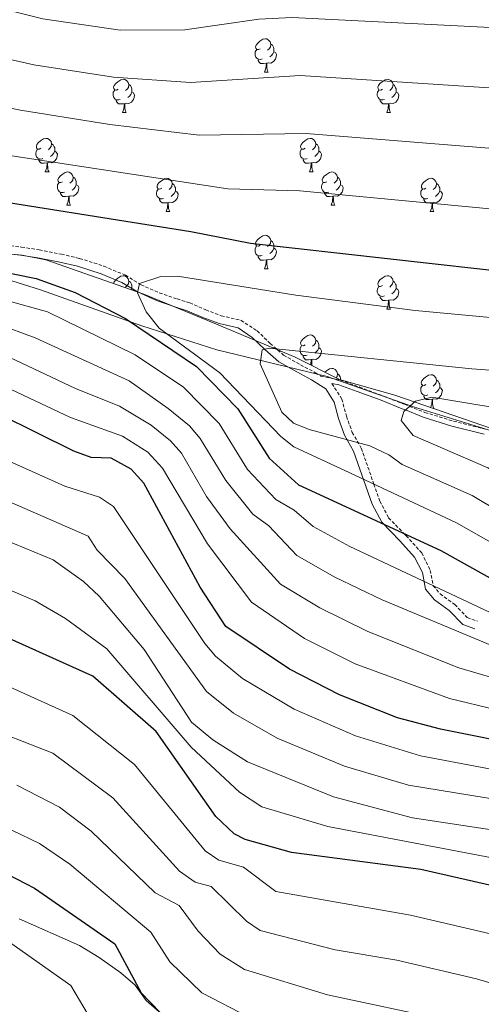
# Model space of a CAD drawing. Units: metres. Extents: x 613308 to 617812, y 4733597 to 4736641.
# Drawn here: x 616833 to 616971, y 4734161 to 4734456 of the extents above; entities that cross this region are included whole.
import ezdxf

# ---------------------------------------------------------------- set-up
doc = ezdxf.new("R2010")
doc.units = ezdxf.units.M
doc.header["$MEASUREMENT"] = 0
doc.linetypes.add('TRAZOSX2', pattern=[1.5, 1, -0.5])
for name, color, linetype, lineweight in [('Level 1', 19, 'Continuous', 0), ('Level 21', 19, 'Continuous', 0), ('Level 35', 92, 'TRAZOSX2', 0), ('Level 36', 19, 'Continuous', 40), ('Level 4', 36, 'Continuous', 30), ('Level 5', 36, 'Continuous', 0)]:
    doc.layers.add(name, color=color, linetype=linetype, lineweight=lineweight)

msp = doc.modelspace()

# ---------------------------------------------------------------- linework, layer by layer
at = {"layer": 'Level 1', "color": 19, "linetype": 'Continuous', "lineweight": 0, "ltscale": 0.5}
msp.add_polyline3d([(617094, 4734307.1, 723.01), (617086.77, 4734306.24, 723.85), (617070.08, 4734309.73, 723.38), (617054.01, 4734314.49, 722.84), (617035.03, 4734317.56, 721.6), (617005.34, 4734324.45, 715.1), (616975.64, 4734332.35, 711.53), (616950.89, 4734339.93, 715.06), (616924.98, 4734349.02, 710.3), (616891.85, 4734357, 705.67), (616869.39, 4734364.23, 700.92), (616838.89, 4734375.05, 698.32), (616808.91, 4734384.47, 701.13)], dxfattribs=at)
at = {"layer": 'Level 21', "color": 19, "linetype": 'Continuous', "lineweight": 0}
for points in [[(616826.66, 4734386.12, 701.66), (616832.94, 4734385.46, 701.66), (616838.17, 4734384.63, 701.85), (616844.72, 4734383.35, 702.05), (616850.06, 4734382.1, 702.43), (616857.16, 4734379.84, 702.62), (616863.36, 4734377.22, 703.01), (616868.02, 4734374.38, 703.4), (616873.75, 4734371.84, 703.59), (616879.28, 4734369.94, 704.17), (616882.99, 4734368.77, 705.32), (616887.69, 4734366.72, 705.71), (616892.57, 4734364.89, 706.87), (616898.24, 4734363.58, 706.87), (616902.52, 4734360.73, 708.41), (616906.3, 4734357.1, 709.18), (616910.52, 4734353.42, 709.95), (616915.86, 4734350.37, 710.34), (616920.29, 4734348.05, 710.72), (616924.55, 4734345.29, 710.72), (616927.12, 4734341.26, 710.53), (616928.42, 4734336.4, 710.53), (616930.24, 4734331.36, 708.8), (616932.94, 4734326.59, 706.67), (616938.5, 4734310.74, 701.27), (616941.37, 4734305.27, 698.77), (616946.86, 4734299.65, 696.65), (616951.26, 4734294.78, 694.91), (616953.58, 4734290.13, 692.98), (616954.54, 4734285.18, 692.21), (616957.22, 4734281.99, 691.82), (616961.65, 4734278.79, 690.86), (616965.68, 4734274.55, 690.09), (616969.33, 4734273.29, 690.09)], [(616972.17, 4734331.7, 713.23), (616962.47, 4734334.15, 713.04), (616953.79, 4734336.84, 714.65), (616948.49, 4734338.96, 715.01), (616947.52, 4734339.35, 714.92), (616941.17, 4734341.86, 713.4), (616934.05, 4734344.49, 711.11), (616928.5, 4734346.48, 710.92), (616926.43, 4734346.87, 711.27)]]:
    msp.add_polyline3d(points, dxfattribs=at)
at = {"layer": 'Level 21', "color": 19, "linetype": 'TRAZOSX2', "lineweight": 0}
for points in [[(616826.91, 4734388.54, 702.23), (616833.25, 4734387.87, 702.23), (616838.57, 4734387.03, 702.43), (616845.2, 4734385.73, 702.63), (616850.68, 4734384.45, 703.02), (616857.98, 4734382.13, 703.21), (616864.43, 4734379.4, 703.6), (616869.12, 4734376.55, 703.99), (616874.6, 4734374.12, 704.18), (616879.93, 4734372.28, 704.76), (616883.74, 4734371.09, 705.91), (616888.52, 4734369, 706.3), (616893.21, 4734367.24, 707.46), (616899.13, 4734365.86, 707.47), (616903.95, 4734362.72, 708.99), (616907.88, 4734358.95, 709.75), (616911.88, 4734355.44, 710.53), (616916.99, 4734352.52, 710.93), (616921.5, 4734350.16, 711.31), (616923.13, 4734349.11, 711.3), (616928.95, 4734347.95, 708.95), (616934.68, 4734345.82, 709.09), (616941.86, 4734343.14, 709.84), (616948.17, 4734340.66, 714.45), (616949.72, 4734340.05, 715.01), (616954.35, 4734338.22, 715.28), (616962.94, 4734335.61, 713.61), (616972.6, 4734333.19, 711.27)], [(616926.43, 4734346.87, 711.27), (616929.4, 4734342.25, 710.97), (616930.79, 4734337.08, 710.91), (616932.54, 4734332.25, 709.22), (616935.25, 4734327.47, 707.09), (616939.01, 4734316.73, 705.01), (616940.82, 4734311.58, 703.95), (616943.46, 4734306.59, 702.54), (616948.13, 4734301.83, 700.01), (616948.73, 4734301.21, 699.59), (616953.39, 4734296.04, 696.2), (616955.96, 4734290.82, 693.36), (616956.85, 4734286.22, 692.67), (616958.94, 4734283.73, 692.38), (616963.32, 4734280.57, 691.42), (616967.06, 4734276.64, 690.69), (616970.12, 4734275.58, 690.68)]]:
    msp.add_polyline3d(points, dxfattribs=at)
at = {"layer": 'Level 35', "color": 92, "linetype": 'Continuous', "lineweight": 0, "ltscale": 0.5}
msp.add_polyline3d([(617008.81, 4734300.01, 712.99), (617009.85, 4734306.77, 715.03), (617009.59, 4734312.02, 717.73), (617007.98, 4734316.66, 718.49), (617004.1, 4734320.52, 718.31), (616977.55, 4734332.27, 716.57), (616945.34, 4734343.42, 714.2), (616928.68, 4734348.13, 712.64), (616915.42, 4734354.83, 709.43), (616891.77, 4734364.75, 706.54), (616869.95, 4734373.71, 705), (616840.49, 4734384.02, 703.84), (616833.42, 4734385.47, 703.65), (616806.16, 4734388.03, 703.26)], dxfattribs=at)
at = {"layer": 'Level 36', "color": 92, "linetype": 'Continuous', "lineweight": 0}
for points in [[(616904.9, 4734447.41, 0.01), (616904.37, 4734447.14, 0.01), (616903.84, 4734447.2, 0.01), (616903.57, 4734447.57, 0.01), (616903.52, 4734447.99, 0.01), (616903.68, 4734448.51, 0.01), (616904.16, 4734449.11, 0.01), (616904.79, 4734449.64, 0.01), (616905.69, 4734450.22, 0.01), (616906.44, 4734450.38, 0.01), (616906.86, 4734450.33, 0.01), (616907.39, 4734450.01, 0.01), (616907.92, 4734449.43, 0.01), (616908.08, 4734448.79, 0.01), (616907.97, 4734447.94, 0.01), (616907.55, 4734447.41, 0.01), (616907.13, 4734446.98, 0.01)], [(616908.08, 4734448.79, 0.01), (616908.56, 4734448.47, 0.01), (616908.87, 4734447.83, 0.01), (616909.03, 4734447.51, 0.01), (616909.03, 4734446.93, 0.01), (616909.03, 4734446.51, 0.01), (616908.66, 4734445.82, 0.01), (616908.24, 4734445.34, 0.01), (616907.76, 4734444.92, 0.01)], [(616905.48, 4734444.33, 0.01), (616905.06, 4734444.17, 0.01), (616904.47, 4734444.23, 0.01), (616904, 4734444.44, 0.01), (616903.57, 4734444.86, 0.01), (616903.36, 4734445.45, 0.01), (616903.36, 4734445.87, 0.01), (616903.41, 4734446.45, 0.01), (616903.84, 4734447.14, 0.01)], [(616909.03, 4734446.51, 0.01), (616909.49, 4734446.26, 0.01), (616909.83, 4734445.64, 0.01), (616909.72, 4734444.92, 0.01), (616909.51, 4734444.28, 0.01), (616908.93, 4734443.54, 0.01), (616908.13, 4734443.06, 0.01), (616907.28, 4734443.16, 0.01), (616906.85, 4734443.03, 0.01)], [(616906.74, 4734443.03, 0.01), (616905.85, 4734442.95, 0.01), (616905.01, 4734442.95, 0.01), (616904.58, 4734443.38, 0.01), (616904.26, 4734443.85, 0.01), (616904.26, 4734444.17, 0.01)], [(616906.2, 4734440.35, 0.01), (616906.63, 4734441.51, 0.01), (616906.74, 4734443.03, 0.01), (616906.85, 4734443.03, 0.01), (616906.89, 4734442.45, 0.01), (616906.92, 4734441.76, 0.01), (616906.99, 4734441.15, 0.01), (616907.11, 4734440.75, 0.01), (616907.32, 4734440.35, 0.01)], [(616906.2, 4734440.35, 0.01), (616907.32, 4734440.35, 0.01)], [(616862.26, 4734435.27, 0.01), (616861.73, 4734435, 0.01), (616861.2, 4734435.06, 0.01), (616860.93, 4734435.43, 0.01), (616860.88, 4734435.85, 0.01), (616861.04, 4734436.37, 0.01), (616861.52, 4734436.97, 0.01), (616862.15, 4734437.5, 0.01), (616863.05, 4734438.08, 0.01), (616863.8, 4734438.24, 0.01), (616864.23, 4734438.19, 0.01), (616864.75, 4734437.87, 0.01), (616865.29, 4734437.29, 0.01), (616865.45, 4734436.65, 0.01), (616865.33, 4734435.8, 0.01), (616864.91, 4734435.27, 0.01), (616864.49, 4734434.84, 0.01)], [(616865.45, 4734436.65, 0.01), (616865.92, 4734436.33, 0.01), (616866.23, 4734435.69, 0.01), (616866.39, 4734435.37, 0.01), (616866.39, 4734434.79, 0.01), (616866.39, 4734434.37, 0.01), (616866.03, 4734433.68, 0.01), (616865.61, 4734433.2, 0.01), (616865.13, 4734432.78, 0.01)], [(616941.59, 4734435.27, 0.01), (616941.06, 4734435, 0.01), (616940.53, 4734435.06, 0.01), (616940.26, 4734435.43, 0.01), (616940.21, 4734435.85, 0.01), (616940.37, 4734436.37, 0.01), (616940.85, 4734436.97, 0.01), (616941.48, 4734437.5, 0.01), (616942.38, 4734438.08, 0.01), (616943.13, 4734438.24, 0.01), (616943.55, 4734438.19, 0.01), (616944.08, 4734437.87, 0.01), (616944.61, 4734437.29, 0.01), (616944.77, 4734436.65, 0.01), (616944.66, 4734435.8, 0.01), (616944.24, 4734435.27, 0.01), (616943.82, 4734434.84, 0.01)], [(616944.77, 4734436.65, 0.01), (616945.25, 4734436.33, 0.01), (616945.56, 4734435.69, 0.01), (616945.72, 4734435.37, 0.01), (616945.72, 4734434.79, 0.01), (616945.72, 4734434.37, 0.01), (616945.35, 4734433.68, 0.01), (616944.93, 4734433.2, 0.01), (616944.45, 4734432.78, 0.01)], [(616862.85, 4734432.19, 0.01), (616862.42, 4734432.03, 0.01), (616861.83, 4734432.09, 0.01), (616861.36, 4734432.3, 0.01), (616860.93, 4734432.72, 0.01), (616860.72, 4734433.31, 0.01), (616860.72, 4734433.73, 0.01), (616860.77, 4734434.31, 0.01), (616861.2, 4734435, 0.01)], [(616866.39, 4734434.37, 0.01), (616866.85, 4734434.12, 0.01), (616867.19, 4734433.5, 0.01), (616867.09, 4734432.78, 0.01), (616866.87, 4734432.14, 0.01), (616866.29, 4734431.4, 0.01), (616865.49, 4734430.92, 0.01), (616864.65, 4734431.02, 0.01), (616864.21, 4734430.89, 0.01)], [(616942.17, 4734432.19, 0.01), (616941.75, 4734432.03, 0.01), (616941.16, 4734432.09, 0.01), (616940.69, 4734432.3, 0.01), (616940.26, 4734432.72, 0.01), (616940.05, 4734433.31, 0.01), (616940.05, 4734433.73, 0.01), (616940.1, 4734434.31, 0.01), (616940.53, 4734435, 0.01)], [(616945.72, 4734434.37, 0.01), (616946.18, 4734434.12, 0.01), (616946.52, 4734433.5, 0.01), (616946.41, 4734432.78, 0.01), (616946.2, 4734432.14, 0.01), (616945.62, 4734431.4, 0.01), (616944.82, 4734430.92, 0.01), (616943.97, 4734431.02, 0.01), (616943.54, 4734430.89, 0.01)], [(616864.11, 4734430.89, 0.01), (616863.21, 4734430.81, 0.01), (616862.37, 4734430.81, 0.01), (616861.95, 4734431.24, 0.01), (616861.63, 4734431.71, 0.01), (616861.63, 4734432.03, 0.01)], [(616863.56, 4734428.21, 0.01), (616863.99, 4734429.37, 0.01), (616864.11, 4734430.89, 0.01), (616864.21, 4734430.89, 0.01), (616864.25, 4734430.31, 0.01), (616864.29, 4734429.62, 0.01), (616864.35, 4734429.01, 0.01), (616864.47, 4734428.61, 0.01), (616864.69, 4734428.21, 0.01)], [(616943.43, 4734430.89, 0.01), (616942.54, 4734430.81, 0.01), (616941.7, 4734430.81, 0.01), (616941.27, 4734431.24, 0.01), (616940.95, 4734431.71, 0.01), (616940.95, 4734432.03, 0.01)], [(616942.89, 4734428.21, 0.01), (616943.32, 4734429.37, 0.01), (616943.43, 4734430.89, 0.01), (616943.54, 4734430.89, 0.01), (616943.58, 4734430.31, 0.01), (616943.61, 4734429.62, 0.01), (616943.68, 4734429.01, 0.01), (616943.8, 4734428.61, 0.01), (616944.01, 4734428.21, 0.01)], [(616863.56, 4734428.21, 0.01), (616864.69, 4734428.21, 0.01)], [(616942.89, 4734428.21, 0.01), (616944.01, 4734428.21, 0.01)], [(616839.07, 4734417.5, 0.01), (616838.54, 4734417.23, 0.01), (616838.01, 4734417.29, 0.01), (616837.75, 4734417.66, 0.01), (616837.69, 4734418.08, 0.01), (616837.85, 4734418.6, 0.01), (616838.33, 4734419.2, 0.01), (616838.97, 4734419.73, 0.01), (616839.87, 4734420.31, 0.01), (616840.61, 4734420.47, 0.01), (616841.04, 4734420.42, 0.01), (616841.57, 4734420.1, 0.01), (616842.1, 4734419.52, 0.01), (616842.26, 4734418.88, 0.01), (616842.15, 4734418.03, 0.01), (616841.72, 4734417.5, 0.01), (616841.3, 4734417.07, 0.01)], [(616842.26, 4734418.88, 0.01), (616842.73, 4734418.56, 0.01), (616843.05, 4734417.92, 0.01), (616843.21, 4734417.6, 0.01), (616843.21, 4734417.02, 0.01), (616843.21, 4734416.6, 0.01), (616842.84, 4734415.91, 0.01), (616842.42, 4734415.43, 0.01), (616841.94, 4734415.01, 0.01)], [(616918.4, 4734417.5, 0.01), (616917.87, 4734417.23, 0.01), (616917.34, 4734417.29, 0.01), (616917.07, 4734417.66, 0.01), (616917.02, 4734418.08, 0.01), (616917.18, 4734418.6, 0.01), (616917.66, 4734419.2, 0.01), (616918.29, 4734419.73, 0.01), (616919.19, 4734420.31, 0.01), (616919.94, 4734420.47, 0.01), (616920.36, 4734420.42, 0.01), (616920.89, 4734420.1, 0.01), (616921.42, 4734419.52, 0.01), (616921.58, 4734418.88, 0.01), (616921.47, 4734418.03, 0.01), (616921.05, 4734417.5, 0.01), (616920.63, 4734417.07, 0.01)], [(616921.58, 4734418.88, 0.01), (616922.06, 4734418.56, 0.01), (616922.37, 4734417.92, 0.01), (616922.53, 4734417.6, 0.01), (616922.53, 4734417.02, 0.01), (616922.53, 4734416.6, 0.01), (616922.16, 4734415.91, 0.01), (616921.74, 4734415.43, 0.01), (616921.26, 4734415.01, 0.01)], [(616839.66, 4734414.42, 0.01), (616839.23, 4734414.26, 0.01), (616838.65, 4734414.32, 0.01), (616838.17, 4734414.53, 0.01), (616837.75, 4734414.95, 0.01), (616837.53, 4734415.54, 0.01), (616837.53, 4734415.96, 0.01), (616837.59, 4734416.54, 0.01), (616838.01, 4734417.23, 0.01)], [(616843.21, 4734416.6, 0.01), (616843.66, 4734416.35, 0.01), (616844.01, 4734415.73, 0.01), (616843.9, 4734415.01, 0.01), (616843.69, 4734414.37, 0.01), (616843.1, 4734413.63, 0.01), (616842.31, 4734413.15, 0.01), (616841.46, 4734413.25, 0.01), (616841.03, 4734413.12, 0.01)], [(616918.98, 4734414.42, 0.01), (616918.56, 4734414.26, 0.01), (616917.97, 4734414.32, 0.01), (616917.5, 4734414.53, 0.01), (616917.07, 4734414.95, 0.01), (616916.86, 4734415.54, 0.01), (616916.86, 4734415.96, 0.01), (616916.91, 4734416.54, 0.01), (616917.34, 4734417.23, 0.01)], [(616922.53, 4734416.6, 0.01), (616922.99, 4734416.35, 0.01), (616923.33, 4734415.73, 0.01), (616923.22, 4734415.01, 0.01), (616923.01, 4734414.37, 0.01), (616922.43, 4734413.63, 0.01), (616921.63, 4734413.15, 0.01), (616920.78, 4734413.25, 0.01), (616920.35, 4734413.12, 0.01)], [(616840.92, 4734413.12, 0.01), (616840.03, 4734413.04, 0.01), (616839.18, 4734413.04, 0.01), (616838.76, 4734413.47, 0.01), (616838.44, 4734413.94, 0.01), (616838.44, 4734414.26, 0.01)], [(616840.37, 4734410.44, 0.01), (616840.81, 4734411.6, 0.01), (616840.92, 4734413.12, 0.01), (616841.03, 4734413.12, 0.01), (616841.06, 4734412.54, 0.01), (616841.1, 4734411.85, 0.01), (616841.17, 4734411.24, 0.01), (616841.28, 4734410.84, 0.01), (616841.5, 4734410.44, 0.01)], [(616920.24, 4734413.12, 0.01), (616919.35, 4734413.04, 0.01), (616918.51, 4734413.04, 0.01), (616918.08, 4734413.47, 0.01), (616917.76, 4734413.94, 0.01), (616917.76, 4734414.26, 0.01)], [(616919.7, 4734410.44, 0.01), (616920.13, 4734411.6, 0.01), (616920.24, 4734413.12, 0.01), (616920.35, 4734413.12, 0.01), (616920.39, 4734412.54, 0.01), (616920.42, 4734411.85, 0.01), (616920.49, 4734411.24, 0.01), (616920.61, 4734410.84, 0.01), (616920.82, 4734410.44, 0.01)], [(616840.37, 4734410.44, 0.01), (616841.5, 4734410.44, 0.01)], [(616845.55, 4734407.46, 0.01), (616845.02, 4734407.2, 0.01), (616844.49, 4734407.25, 0.01), (616844.22, 4734407.62, 0.01), (616844.17, 4734408.05, 0.01), (616844.33, 4734408.57, 0.01), (616844.81, 4734409.16, 0.01), (616845.44, 4734409.69, 0.01), (616846.34, 4734410.28, 0.01), (616847.09, 4734410.44, 0.01), (616847.51, 4734410.38, 0.01), (616848.04, 4734410.07, 0.01), (616848.57, 4734409.48, 0.01), (616848.73, 4734408.84, 0.01), (616848.62, 4734407.99, 0.01), (616848.2, 4734407.46, 0.01), (616847.78, 4734407.04, 0.01)], [(616919.7, 4734410.44, 0.01), (616920.82, 4734410.44, 0.01)], [(616924.87, 4734407.46, 0.01), (616924.34, 4734407.2, 0.01), (616923.81, 4734407.25, 0.01), (616923.55, 4734407.62, 0.01), (616923.49, 4734408.05, 0.01), (616923.65, 4734408.57, 0.01), (616924.13, 4734409.16, 0.01), (616924.77, 4734409.69, 0.01), (616925.67, 4734410.28, 0.01), (616926.41, 4734410.44, 0.01), (616926.84, 4734410.38, 0.01), (616927.37, 4734410.07, 0.01), (616927.9, 4734409.48, 0.01), (616928.06, 4734408.84, 0.01), (616927.95, 4734407.99, 0.01), (616927.52, 4734407.46, 0.01), (616927.1, 4734407.04, 0.01)], [(616846.13, 4734404.38, 0.01), (616845.71, 4734404.22, 0.01), (616845.12, 4734404.28, 0.01), (616844.65, 4734404.49, 0.01), (616844.22, 4734404.92, 0.01), (616844.01, 4734405.5, 0.01), (616844.01, 4734405.92, 0.01), (616844.06, 4734406.51, 0.01), (616844.49, 4734407.2, 0.01)], [(616849.68, 4734406.56, 0.01), (616850.14, 4734406.31, 0.01), (616850.48, 4734405.7, 0.01), (616850.37, 4734404.97, 0.01), (616850.16, 4734404.33, 0.01), (616849.58, 4734403.59, 0.01), (616848.78, 4734403.11, 0.01), (616847.93, 4734403.22, 0.01), (616847.5, 4734403.09, 0.01)], [(616848.73, 4734408.84, 0.01), (616849.21, 4734408.53, 0.01), (616849.52, 4734407.89, 0.01), (616849.68, 4734407.57, 0.01), (616849.68, 4734406.99, 0.01), (616849.68, 4734406.56, 0.01), (616849.31, 4734405.87, 0.01), (616848.89, 4734405.39, 0.01), (616848.41, 4734404.97, 0.01)], [(616875.32, 4734405.56, 0.01), (616874.79, 4734405.29, 0.01), (616874.26, 4734405.35, 0.01), (616873.99, 4734405.72, 0.01), (616873.94, 4734406.14, 0.01), (616874.1, 4734406.66, 0.01), (616874.58, 4734407.26, 0.01), (616875.21, 4734407.79, 0.01), (616876.11, 4734408.37, 0.01), (616876.86, 4734408.53, 0.01), (616877.28, 4734408.48, 0.01), (616877.81, 4734408.16, 0.01), (616878.34, 4734407.58, 0.01), (616878.5, 4734406.94, 0.01), (616878.39, 4734406.09, 0.01), (616877.97, 4734405.56, 0.01), (616877.55, 4734405.13, 0.01)], [(616878.5, 4734406.94, 0.01), (616878.98, 4734406.62, 0.01), (616879.29, 4734405.98, 0.01), (616879.45, 4734405.66, 0.01), (616879.45, 4734405.08, 0.01), (616879.45, 4734404.66, 0.01), (616879.08, 4734403.97, 0.01), (616878.66, 4734403.49, 0.01), (616878.18, 4734403.07, 0.01)], [(616925.46, 4734404.38, 0.01), (616925.03, 4734404.22, 0.01), (616924.45, 4734404.28, 0.01), (616923.97, 4734404.49, 0.01), (616923.55, 4734404.92, 0.01), (616923.33, 4734405.5, 0.01), (616923.33, 4734405.92, 0.01), (616923.39, 4734406.51, 0.01), (616923.81, 4734407.2, 0.01)], [(616929.01, 4734406.56, 0.01), (616929.46, 4734406.31, 0.01), (616929.81, 4734405.7, 0.01), (616929.7, 4734404.97, 0.01), (616929.49, 4734404.33, 0.01), (616928.9, 4734403.59, 0.01), (616928.11, 4734403.11, 0.01), (616927.26, 4734403.22, 0.01), (616926.83, 4734403.09, 0.01)], [(616928.06, 4734408.84, 0.01), (616928.53, 4734408.53, 0.01), (616928.85, 4734407.89, 0.01), (616929.01, 4734407.57, 0.01), (616929.01, 4734406.99, 0.01), (616929.01, 4734406.56, 0.01), (616928.64, 4734405.87, 0.01), (616928.22, 4734405.39, 0.01), (616927.74, 4734404.97, 0.01)], [(616954.65, 4734405.56, 0.01), (616954.11, 4734405.29, 0.01), (616953.59, 4734405.35, 0.01), (616953.32, 4734405.72, 0.01), (616953.27, 4734406.14, 0.01), (616953.43, 4734406.66, 0.01), (616953.91, 4734407.26, 0.01), (616954.54, 4734407.79, 0.01), (616955.44, 4734408.37, 0.01), (616956.19, 4734408.53, 0.01), (616956.61, 4734408.48, 0.01), (616957.14, 4734408.16, 0.01), (616957.67, 4734407.58, 0.01), (616957.83, 4734406.94, 0.01), (616957.72, 4734406.09, 0.01), (616957.29, 4734405.56, 0.01), (616956.87, 4734405.13, 0.01)], [(616957.83, 4734406.94, 0.01), (616958.31, 4734406.62, 0.01), (616958.62, 4734405.98, 0.01), (616958.78, 4734405.66, 0.01), (616958.78, 4734405.08, 0.01), (616958.78, 4734404.66, 0.01), (616958.41, 4734403.97, 0.01), (616957.99, 4734403.49, 0.01), (616957.51, 4734403.07, 0.01)], [(616847.39, 4734403.09, 0.01), (616846.5, 4734403, 0.01), (616845.66, 4734403, 0.01), (616845.23, 4734403.43, 0.01), (616844.91, 4734403.91, 0.01), (616844.91, 4734404.22, 0.01)], [(616875.9, 4734402.48, 0.01), (616875.48, 4734402.32, 0.01), (616874.89, 4734402.38, 0.01), (616874.42, 4734402.59, 0.01), (616873.99, 4734403.01, 0.01), (616873.78, 4734403.6, 0.01), (616873.78, 4734404.02, 0.01), (616873.83, 4734404.6, 0.01), (616874.26, 4734405.29, 0.01)], [(616879.45, 4734404.66, 0.01), (616879.91, 4734404.41, 0.01), (616880.25, 4734403.79, 0.01), (616880.14, 4734403.07, 0.01), (616879.93, 4734402.43, 0.01), (616879.35, 4734401.69, 0.01), (616878.55, 4734401.21, 0.01), (616877.7, 4734401.31, 0.01), (616877.27, 4734401.18, 0.01)], [(616926.72, 4734403.09, 0.01), (616925.83, 4734403, 0.01), (616924.98, 4734403, 0.01), (616924.56, 4734403.43, 0.01), (616924.24, 4734403.91, 0.01), (616924.24, 4734404.22, 0.01)], [(616955.23, 4734402.48, 0.01), (616954.81, 4734402.32, 0.01), (616954.22, 4734402.38, 0.01), (616953.75, 4734402.59, 0.01), (616953.32, 4734403.01, 0.01), (616953.11, 4734403.6, 0.01), (616953.11, 4734404.02, 0.01), (616953.16, 4734404.6, 0.01), (616953.59, 4734405.29, 0.01)], [(616958.78, 4734404.66, 0.01), (616959.23, 4734404.41, 0.01), (616959.58, 4734403.79, 0.01), (616959.47, 4734403.07, 0.01), (616959.26, 4734402.43, 0.01), (616958.67, 4734401.69, 0.01), (616957.88, 4734401.21, 0.01), (616957.03, 4734401.31, 0.01), (616956.6, 4734401.18, 0.01)], [(616846.85, 4734400.4, 0.01), (616847.28, 4734401.56, 0.01), (616847.39, 4734403.09, 0.01), (616847.5, 4734403.09, 0.01), (616847.54, 4734402.5, 0.01), (616847.57, 4734401.82, 0.01), (616847.64, 4734401.2, 0.01), (616847.76, 4734400.8, 0.01), (616847.97, 4734400.4, 0.01)], [(616877.16, 4734401.18, 0.01), (616876.27, 4734401.1, 0.01), (616875.43, 4734401.1, 0.01), (616875, 4734401.53, 0.01), (616874.68, 4734402, 0.01), (616874.68, 4734402.32, 0.01)], [(616876.62, 4734398.5, 0.01), (616877.05, 4734399.66, 0.01), (616877.16, 4734401.18, 0.01), (616877.27, 4734401.18, 0.01), (616877.31, 4734400.6, 0.01), (616877.34, 4734399.91, 0.01), (616877.41, 4734399.3, 0.01), (616877.53, 4734398.9, 0.01), (616877.74, 4734398.5, 0.01)], [(616926.17, 4734400.4, 0.01), (616926.61, 4734401.56, 0.01), (616926.72, 4734403.09, 0.01), (616926.83, 4734403.09, 0.01), (616926.86, 4734402.5, 0.01), (616926.9, 4734401.82, 0.01), (616926.97, 4734401.2, 0.01), (616927.08, 4734400.8, 0.01), (616927.3, 4734400.4, 0.01)], [(616956.49, 4734401.18, 0.01), (616955.6, 4734401.1, 0.01), (616954.75, 4734401.1, 0.01), (616954.33, 4734401.53, 0.01), (616954.01, 4734402, 0.01), (616954.01, 4734402.32, 0.01)], [(616955.95, 4734398.5, 0.01), (616956.38, 4734399.66, 0.01), (616956.49, 4734401.18, 0.01), (616956.6, 4734401.18, 0.01), (616956.63, 4734400.6, 0.01), (616956.67, 4734399.91, 0.01), (616956.74, 4734399.3, 0.01), (616956.85, 4734398.9, 0.01), (616957.07, 4734398.5, 0.01)], [(616846.85, 4734400.4, 0.01), (616847.97, 4734400.4, 0.01)], [(616876.62, 4734398.5, 0.01), (616877.74, 4734398.5, 0.01)], [(616926.17, 4734400.4, 0.01), (616927.3, 4734400.4, 0.01)], [(616955.95, 4734398.5, 0.01), (616957.07, 4734398.5, 0.01)], [(616904.89, 4734388.42, 0.01), (616904.37, 4734388.15, 0.01), (616903.83, 4734388.21, 0.01), (616903.57, 4734388.58, 0.01), (616903.51, 4734389, 0.01), (616903.67, 4734389.52, 0.01), (616904.15, 4734390.12, 0.01), (616904.79, 4734390.65, 0.01), (616905.69, 4734391.23, 0.01), (616906.43, 4734391.39, 0.01), (616906.86, 4734391.34, 0.01), (616907.39, 4734391.02, 0.01), (616907.92, 4734390.44, 0.01), (616908.08, 4734389.8, 0.01), (616907.97, 4734388.95, 0.01), (616907.55, 4734388.42, 0.01), (616907.13, 4734387.99, 0.01)], [(616908.08, 4734389.8, 0.01), (616908.55, 4734389.48, 0.01), (616908.87, 4734388.84, 0.01), (616909.03, 4734388.52, 0.01), (616909.03, 4734387.94, 0.01), (616909.03, 4734387.52, 0.01), (616908.66, 4734386.83, 0.01), (616908.24, 4734386.35, 0.01), (616907.76, 4734385.93, 0.01)], [(616905.48, 4734385.34, 0.01), (616905.05, 4734385.18, 0.01), (616904.47, 4734385.24, 0.01), (616903.99, 4734385.45, 0.01), (616903.57, 4734385.87, 0.01), (616903.35, 4734386.46, 0.01), (616903.35, 4734386.88, 0.01), (616903.41, 4734387.46, 0.01), (616903.83, 4734388.15, 0.01)], [(616909.03, 4734387.52, 0.01), (616909.49, 4734387.27, 0.01), (616909.83, 4734386.65, 0.01), (616909.72, 4734385.93, 0.01), (616909.51, 4734385.29, 0.01), (616908.93, 4734384.55, 0.01), (616908.13, 4734384.07, 0.01), (616907.28, 4734384.17, 0.01), (616906.85, 4734384.04, 0.01)], [(616906.74, 4734384.04, 0.01), (616905.85, 4734383.96, 0.01), (616905.01, 4734383.96, 0.01), (616904.58, 4734384.39, 0.01), (616904.26, 4734384.86, 0.01), (616904.26, 4734385.18, 0.01)], [(616906.19, 4734381.36, 0.01), (616906.63, 4734382.52, 0.01), (616906.74, 4734384.04, 0.01), (616906.85, 4734384.04, 0.01), (616906.89, 4734383.46, 0.01), (616906.92, 4734382.77, 0.01), (616906.99, 4734382.16, 0.01), (616907.11, 4734381.76, 0.01), (616907.32, 4734381.36, 0.01)], [(616906.19, 4734381.36, 0.01), (616907.32, 4734381.36, 0.01)], [(616860.89, 4734376.88, 0.01), (616861.04, 4734377.38, 0.01), (616861.52, 4734377.98, 0.01), (616862.15, 4734378.51, 0.01), (616863.05, 4734379.09, 0.01), (616863.8, 4734379.25, 0.01), (616864.22, 4734379.2, 0.01), (616864.75, 4734378.88, 0.01), (616865.28, 4734378.3, 0.01), (616865.44, 4734377.66, 0.01), (616865.33, 4734376.81, 0.01), (616864.91, 4734376.28, 0.01), (616864.49, 4734375.85, 0.01)], [(616865.44, 4734377.66, 0.01), (616865.92, 4734377.34, 0.01), (616866.23, 4734376.7, 0.01), (616866.39, 4734376.38, 0.01), (616866.39, 4734375.8, 0.01), (616866.39, 4734375.38, 0.01), (616866.2, 4734375.02, 0.01)], [(616941.59, 4734376.28, 0.01), (616941.05, 4734376.01, 0.01), (616940.53, 4734376.06, 0.01), (616940.26, 4734376.44, 0.01), (616940.21, 4734376.86, 0.01), (616940.37, 4734377.38, 0.01), (616940.85, 4734377.98, 0.01), (616941.48, 4734378.5, 0.01), (616942.38, 4734379.09, 0.01), (616943.13, 4734379.25, 0.01), (616943.55, 4734379.2, 0.01), (616944.08, 4734378.88, 0.01), (616944.61, 4734378.3, 0.01), (616944.77, 4734377.66, 0.01), (616944.66, 4734376.8, 0.01), (616944.23, 4734376.28, 0.01), (616943.81, 4734375.85, 0.01)], [(616944.77, 4734377.66, 0.01), (616945.25, 4734377.34, 0.01), (616945.56, 4734376.7, 0.01), (616945.72, 4734376.38, 0.01), (616945.72, 4734375.8, 0.01), (616945.72, 4734375.38, 0.01), (616945.35, 4734374.68, 0.01), (616944.93, 4734374.2, 0.01), (616944.45, 4734373.78, 0.01)], [(616866.39, 4734375.38, 0.01), (616866.85, 4734375.13, 0.01), (616867.08, 4734374.71, 0.01)], [(616942.17, 4734373.2, 0.01), (616941.75, 4734373.04, 0.01), (616941.16, 4734373.1, 0.01), (616940.69, 4734373.3, 0.01), (616940.26, 4734373.73, 0.01), (616940.05, 4734374.32, 0.01), (616940.05, 4734374.74, 0.01), (616940.1, 4734375.32, 0.01), (616940.53, 4734376.01, 0.01)], [(616945.72, 4734375.38, 0.01), (616946.17, 4734375.12, 0.01), (616946.52, 4734374.51, 0.01), (616946.41, 4734373.78, 0.01), (616946.2, 4734373.14, 0.01), (616945.61, 4734372.4, 0.01), (616944.82, 4734371.92, 0.01), (616943.97, 4734372.03, 0.01), (616943.54, 4734371.9, 0.01)], [(616943.43, 4734371.9, 0.01), (616942.54, 4734371.82, 0.01), (616941.69, 4734371.82, 0.01), (616941.27, 4734372.24, 0.01), (616940.95, 4734372.72, 0.01), (616940.95, 4734373.04, 0.01)], [(616942.89, 4734369.22, 0.01), (616943.32, 4734370.38, 0.01), (616943.43, 4734371.9, 0.01), (616943.54, 4734371.9, 0.01), (616943.57, 4734371.32, 0.01), (616943.61, 4734370.63, 0.01), (616943.68, 4734370.02, 0.01), (616943.79, 4734369.62, 0.01), (616944.01, 4734369.22, 0.01)], [(616942.89, 4734369.22, 0.01), (616944.01, 4734369.22, 0.01)], [(616918.4, 4734358.51, 0.01), (616917.87, 4734358.24, 0.01), (616917.34, 4734358.3, 0.01), (616917.07, 4734358.67, 0.01), (616917.02, 4734359.09, 0.01), (616917.18, 4734359.61, 0.01), (616917.66, 4734360.21, 0.01), (616918.29, 4734360.74, 0.01), (616919.19, 4734361.32, 0.01), (616919.94, 4734361.48, 0.01), (616920.36, 4734361.43, 0.01), (616920.89, 4734361.11, 0.01), (616921.42, 4734360.53, 0.01), (616921.58, 4734359.89, 0.01), (616921.47, 4734359.04, 0.01), (616921.05, 4734358.51, 0.01), (616920.63, 4734358.08, 0.01)], [(616921.58, 4734359.89, 0.01), (616922.06, 4734359.57, 0.01), (616922.37, 4734358.93, 0.01), (616922.53, 4734358.61, 0.01), (616922.53, 4734358.03, 0.01), (616922.53, 4734357.61, 0.01), (616922.16, 4734356.92, 0.01), (616921.74, 4734356.44, 0.01), (616921.26, 4734356.02, 0.01)], [(616918.98, 4734355.43, 0.01), (616918.56, 4734355.27, 0.01), (616917.97, 4734355.33, 0.01), (616917.5, 4734355.54, 0.01), (616917.07, 4734355.96, 0.01), (616916.86, 4734356.55, 0.01), (616916.86, 4734356.97, 0.01), (616916.91, 4734357.55, 0.01), (616917.34, 4734358.24, 0.01)], [(616922.53, 4734357.61, 0.01), (616922.99, 4734357.36, 0.01), (616923.33, 4734356.74, 0.01), (616923.22, 4734356.02, 0.01), (616923.01, 4734355.38, 0.01), (616922.43, 4734354.64, 0.01), (616921.63, 4734354.16, 0.01), (616920.78, 4734354.26, 0.01), (616920.35, 4734354.13, 0.01)], [(616920.24, 4734354.13, 0.01), (616919.35, 4734354.05, 0.01), (616918.51, 4734354.05, 0.01), (616918.08, 4734354.48, 0.01), (616917.76, 4734354.95, 0.01), (616917.76, 4734355.27, 0.01)], [(616920.08, 4734352.47, 0.01), (616920.13, 4734352.61, 0.01), (616920.24, 4734354.13, 0.01), (616920.35, 4734354.13, 0.01), (616920.39, 4734353.55, 0.01), (616920.42, 4734352.86, 0.01), (616920.49, 4734352.26, 0.01)], [(616924.32, 4734350.33, 0.01), (616924.77, 4734350.7, 0.01), (616925.67, 4734351.29, 0.01), (616926.41, 4734351.45, 0.01), (616926.84, 4734351.39, 0.01), (616927.37, 4734351.08, 0.01), (616927.9, 4734350.49, 0.01), (616928.06, 4734349.85, 0.01), (616927.95, 4734349, 0.01), (616927.66, 4734348.64, 0.01)], [(616928.06, 4734349.85, 0.01), (616928.53, 4734349.54, 0.01), (616928.85, 4734348.9, 0.01), (616929.01, 4734348.58, 0.01), (616929.01, 4734348.03, 0.01)], [(616954.64, 4734346.57, 0.01), (616954.11, 4734346.3, 0.01), (616953.58, 4734346.36, 0.01), (616953.32, 4734346.73, 0.01), (616953.26, 4734347.15, 0.01), (616953.42, 4734347.67, 0.01), (616953.9, 4734348.27, 0.01), (616954.54, 4734348.8, 0.01), (616955.44, 4734349.38, 0.01), (616956.18, 4734349.54, 0.01), (616956.61, 4734349.49, 0.01), (616957.14, 4734349.17, 0.01), (616957.67, 4734348.59, 0.01), (616957.83, 4734347.95, 0.01), (616957.72, 4734347.1, 0.01), (616957.29, 4734346.57, 0.01), (616956.87, 4734346.14, 0.01)], [(616957.83, 4734347.95, 0.01), (616958.3, 4734347.63, 0.01), (616958.62, 4734346.99, 0.01), (616958.78, 4734346.67, 0.01), (616958.78, 4734346.09, 0.01), (616958.78, 4734345.67, 0.01), (616958.41, 4734344.98, 0.01), (616957.99, 4734344.5, 0.01), (616957.51, 4734344.08, 0.01)], [(616955.23, 4734343.49, 0.01), (616954.8, 4734343.33, 0.01), (616954.22, 4734343.39, 0.01), (616953.74, 4734343.6, 0.01), (616953.32, 4734344.02, 0.01), (616953.1, 4734344.61, 0.01), (616953.1, 4734345.03, 0.01), (616953.16, 4734345.61, 0.01), (616953.58, 4734346.3, 0.01)], [(616958.78, 4734345.67, 0.01), (616959.23, 4734345.42, 0.01), (616959.58, 4734344.8, 0.01), (616959.47, 4734344.08, 0.01), (616959.26, 4734343.44, 0.01), (616958.67, 4734342.7, 0.01), (616957.88, 4734342.22, 0.01), (616957.03, 4734342.32, 0.01), (616956.6, 4734342.19, 0.01)], [(616956.49, 4734342.19, 0.01), (616955.6, 4734342.11, 0.01), (616954.75, 4734342.11, 0.01), (616954.33, 4734342.54, 0.01), (616954.01, 4734343.01, 0.01), (616954.01, 4734343.33, 0.01)], [(616956.03, 4734339.72, 0.01), (616956.38, 4734340.67, 0.01), (616956.49, 4734342.19, 0.01), (616956.6, 4734342.19, 0.01), (616956.63, 4734341.61, 0.01), (616956.67, 4734340.92, 0.01), (616956.74, 4734340.31, 0.01), (616956.85, 4734339.91, 0.01), (616957.07, 4734339.51, 0.01)], [(616956.65, 4734339.51, 0.01), (616957.07, 4734339.51, 0.01)], [(616832.52, 4734186.22, 621.01), (616850.64, 4734178.26, 623.61), (616856.5, 4734174.6, 624.69), (616863.05, 4734170.04, 624.88), (616867.4, 4734166.32, 624.88), (616870.66, 4734161.71, 625.07), (616883.97, 4734150.1, 624.36), (616918.44, 4734123.48, 619.25), (616927.44, 4734115.38, 616.22), (616931.88, 4734108.42, 613.89), (616933.52, 4734097.86, 610.22), (616932.72, 4734093.08, 609.05), (616929.95, 4734088.01, 607.8), (616925.95, 4734082.47, 606.17), (616916.01, 4734071.91, 603.86), (616912.59, 4734065.66, 598.26), (616909.99, 4734061.65, 596.84), (616899.61, 4734048.06, 593.79)]]:
    msp.add_polyline3d(points, dxfattribs=at)
at = {"layer": 'Level 4', "color": 36, "linetype": 'Continuous', "lineweight": 30}
for points in [[(617403.77, 4734333.68, 700.01), (617394.05, 4734336.04, 700.01), (617375.25, 4734338.33, 700.01), (617349.67, 4734343.08, 700.01), (617307.67, 4734353.25, 700.01), (617287.8, 4734357.27, 700.01), (617232.59, 4734362.79, 700.01), (617167.09, 4734367.6, 700.01), (617124.26, 4734369.88, 700.01), (617062.71, 4734371.6, 700.01), (617025.42, 4734375.08, 700.01), (616902.02, 4734388.96, 700.01), (616884.11, 4734392.43, 700.01), (616800.33, 4734405.75, 700.01)], [(616825.27, 4734380.94, 700.01), (616837.68, 4734378.45, 700.01), (616849.33, 4734374.2, 700.01), (616864.49, 4734366.42, 700.01), (616885.75, 4734352, 700.01), (616898.19, 4734339.31, 700.01), (616907.58, 4734324.48, 700.01), (616916.42, 4734316.46, 700.01), (616959.1, 4734296.77, 700.01), (616985.87, 4734281.86, 700.01)], [(616985.96, 4734237.79, 675.01), (616959.03, 4734243.18, 675.01), (616946.15, 4734246.57, 675.01), (616928.71, 4734253.47, 675.01), (616913.65, 4734261.12, 675.01), (616894.59, 4734273.98, 675.01), (616886.88, 4734285.79, 675.01), (616869.94, 4734317.04, 675.01), (616866.15, 4734321.23, 675.01), (616860.12, 4734324.46, 675.01), (616854.16, 4734324.66, 675.01), (616848.93, 4734326.64, 675.01), (616815.75, 4734342.98, 675.01)], [(617263.33, 4734054.17, 650.01), (617261.25, 4734057.98, 650.01), (617256.31, 4734065.41, 650.01), (617224.67, 4734091.04, 650.01), (617206.56, 4734102.98, 650.01), (617184.45, 4734114.53, 650.01), (617135.73, 4734133.71, 650.01), (617121.64, 4734140, 650.01), (617117.81, 4734143.21, 650.01), (617109.57, 4734152.5, 650.01), (617103.85, 4734156.11, 650.01), (617068.52, 4734166.97, 650.01), (617040.13, 4734176.81, 650.01), (617018.4, 4734182.4, 650.01), (616978.14, 4734195.28, 650.01), (616953.16, 4734201.08, 650.01), (616914.31, 4734206.12, 650.01), (616900.33, 4734210.07, 650.01), (616897.09, 4734211.76, 650.01), (616891.55, 4734216.98, 650.01), (616873.7, 4734242.48, 650.01), (616854.66, 4734259.05, 650.01), (616821.44, 4734273.94, 650.01)], [(616829.01, 4734199.61, 625.01), (616837.09, 4734195.48, 625.01), (616861.23, 4734178.7, 625.01), (616869.19, 4734164.01, 625.01), (616877.76, 4734155.13, 625.01)]]:
    msp.add_polyline3d(points, dxfattribs=at)
at = {"layer": 'Level 5', "color": 36, "linetype": 'Continuous', "lineweight": 0}
for points in [[(616785.96, 4734469.86, 680.01), (616839.63, 4734456.39, 680.01), (616862.89, 4734452.97, 680.01), (616882.22, 4734453.03, 680.01), (616904.49, 4734456.22, 680.01), (616914.48, 4734456.75, 680.01), (617061.42, 4734449.37, 680.01), (617141.97, 4734450.09, 680.01), (617165.77, 4734448.82, 680.01), (617183.24, 4734443.91, 680.01), (617221.02, 4734430.96, 680.01), (617229.03, 4734429.29, 680.01), (617240.78, 4734425.57, 680.01), (617332.28, 4734407.72, 680.01), (617367.99, 4734398.46, 680.01), (617404.64, 4734393.42, 680.01), (617426.16, 4734389.6, 680.01), (617492.08, 4734369, 680.01), (617542.66, 4734356.98, 680.01), (617573.32, 4734352.47, 680.01), (617621.65, 4734347.96, 680.01), (617637.4, 4734343.97, 680.01)], [(616783.19, 4734454.73, 685.01), (616836.93, 4734442.57, 685.01), (616860.82, 4734438.85, 685.01), (616883.94, 4734437.26, 685.01)], [(617638.1, 4734302.94, 690.01), (617618.31, 4734309.52, 690.01), (617589.73, 4734316.04, 690.01), (617533.09, 4734324.78, 690.01), (617499.93, 4734332, 690.01), (617428.59, 4734357.45, 690.01), (617416.67, 4734361.06, 690.01), (617396.87, 4734365.1, 690.01), (617361.29, 4734370.31, 690.01), (617327.27, 4734378.74, 690.01), (617292.87, 4734386.01, 690.01), (617206.52, 4734398.36, 690.01), (617194.49, 4734401.28, 690.01), (617174.46, 4734404.69, 690.01), (617157.52, 4734408.89, 690.01), (617060.85, 4734410.55, 690.01), (616918.69, 4734421.93, 690.01), (616886.56, 4734421.41, 690.01), (616859.73, 4734424.7, 690.01), (616832.96, 4734428.99, 690.01), (616780.43, 4734439.6, 690.01)], [(616883.94, 4734437.26, 685.01), (616916.94, 4734439.35, 685.01), (617061.14, 4734429.95, 685.01), (617159.18, 4734429.19, 685.01), (617200.1, 4734418.9, 685.01), (617213.77, 4734414.66, 685.01), (617225.06, 4734412.94, 685.01), (617234.67, 4734410.18, 685.01), (617295.41, 4734400.39, 685.01), (617329.78, 4734393.23, 685.01), (617364.64, 4734384.39, 685.01), (617418.09, 4734376.04, 685.01), (617428.68, 4734373.35, 685.01), (617503.59, 4734348.5, 685.01), (617538.82, 4734340.72, 685.01), (617594.4, 4734332.97, 685.01), (617621.4, 4734328.41, 685.01), (617637.75, 4734323.67, 685.01)], [(616828.99, 4734415.41, 695.01), (616895.21, 4734405.35, 695.01), (616916.81, 4734404.7, 695.01), (617060.56, 4734391.15, 695.01), (617155.87, 4734388.58, 695.01), (617165.91, 4734386.47, 695.01), (617199.27, 4734382.06, 695.01), (617289.96, 4734371.71, 695.01), (617315.02, 4734366.52, 695.01), (617357.29, 4734356.37, 695.01), (617376.64, 4734352.9, 695.01), (617395.46, 4734350.57, 695.01), (617410.4, 4734347.28, 695.01), (617438.83, 4734337.64, 695.01), (617496.28, 4734315.51, 695.01), (617515.97, 4734310.69, 695.01), (617589.2, 4734298.53, 695.01), (617614.39, 4734290.78, 695.01), (617638.45, 4734282.06, 695.01)], [(616991.88, 4734289.16, 705.01), (616963.82, 4734305.04, 705.01), (616930.29, 4734320.84, 705.01), (616914.94, 4734327.86, 705.01), (616911.04, 4734330.99, 705.01), (616892.75, 4734350.16, 705.01), (616874.57, 4734363.51, 705.01), (616870.66, 4734368.44, 705.01), (616868.1, 4734374.1, 705.01), (616868.67, 4734376.94, 705.01), (616875.04, 4734379.04, 705.01), (616880.04, 4734379.09, 705.01), (616915.55, 4734373.41, 705.01), (616951.39, 4734368.85, 705.01), (617017.08, 4734362.76, 705.01)], [(616983.93, 4734273.44, 695.01), (616931.85, 4734298.02, 695.01), (616920.77, 4734303.94, 695.01), (616915.12, 4734308.86, 695.01), (616909.56, 4734312.08, 695.01), (616901.05, 4734321.14, 695.01), (616892.54, 4734334.86, 695.01), (616881.83, 4734345.84, 695.01), (616867.38, 4734355.47, 695.01), (616841.07, 4734368.46, 695.01), (616823.36, 4734373.35, 695.01)], [(616825.96, 4734364.85, 690.01), (616837.37, 4734360.62, 690.01), (616865.57, 4734347.72, 690.01), (616877.22, 4734339.43, 690.01), (616883.67, 4734334.22, 690.01), (616886.89, 4734330.4, 690.01), (616894.53, 4734317.8, 690.01), (616902.69, 4734307.71, 690.01), (616907.46, 4734304.19, 690.01), (616915.88, 4734295.33, 690.01), (616927.3, 4734288.79, 690.01), (616941.49, 4734281.96, 690.01), (616981.99, 4734265.02, 690.01)], [(616989.01, 4734254.35, 685.01), (616964.52, 4734261.57, 685.01), (616937.23, 4734272.46, 685.01), (616922.75, 4734279.57, 685.01), (616910.99, 4734286.72, 685.01), (616895.83, 4734303.33, 685.01), (616888.8, 4734312.99, 685.01), (616881.24, 4734325.95, 685.01), (616878, 4734329.74, 685.01), (616872.19, 4734334.37, 685.01), (616862.69, 4734340.15, 685.01), (616849.48, 4734345.38, 685.01), (616826, 4734356.42, 685.01)], [(616993.13, 4734298.61, 710.01), (616968.54, 4734313.32, 710.01), (616947.54, 4734322.59, 710.01), (616943.47, 4734325.51, 710.01), (616937.8, 4734328.16, 710.01), (616919.64, 4734333.1, 710.01), (616914.84, 4734335.03, 710.01), (616911.37, 4734338.35, 710.01), (616904.86, 4734352.86, 710.01), (616905.44, 4734357, 710.01), (616907.65, 4734357.48, 710.01), (616968.44, 4734351.29, 710.01), (617055.12, 4734344.99, 710.01)], [(617192.01, 4734183.98, 680.01), (617175.03, 4734183.17, 680.01), (617164.39, 4734183.81, 680.01), (617150.38, 4734187.62, 680.01), (617128.62, 4734198.85, 680.01), (617114.54, 4734211.67, 680.01), (617103.32, 4734218.51, 680.01), (617050.39, 4734240.94, 680.01), (617007.66, 4734242.84, 680.01), (616989.93, 4734245.58, 680.01), (616961.77, 4734252.37, 680.01), (616933.42, 4734262.74, 680.01), (616918.2, 4734270.34, 680.01), (616902.24, 4734281.29, 680.01), (616889.08, 4734298.8, 680.01), (616875.59, 4734321.5, 680.01), (616871.16, 4734326.27, 680.01), (616863.59, 4734331.09, 680.01), (616847.93, 4734336.67, 680.01), (616819.44, 4734350.16, 680.01)], [(617227.24, 4734316.48, 715.01), (617173.73, 4734324.04, 715.01), (617018.91, 4734334.34, 715.01), (616985.91, 4734337.92, 715.01), (616956.39, 4734342.77, 715.01), (616951.5, 4734341.62, 715.01), (616948, 4734338.53, 715.01), (616947.26, 4734335.8, 715.01), (616950.85, 4734331.31, 715.01), (616973.26, 4734321.6, 715.01), (616994.87, 4734307.87, 715.01), (617006.27, 4734304.22, 715.01), (617027.2, 4734300.7, 715.01), (617050.99, 4734300.13, 715.01), (617062.27, 4734297.8, 715.01), (617075.51, 4734292.54, 715.01), (617102.69, 4734273.72, 715.01), (617119.06, 4734270.35, 715.01), (617135.17, 4734265.38, 715.01), (617150.62, 4734257.04, 715.01), (617166.03, 4734246.31, 715.01), (617175.53, 4734241.68, 715.01), (617193.62, 4734236.46, 715.01)], [(616813.8, 4734330.65, 670.01), (616846.23, 4734316.1, 670.01)], [(616811.95, 4734319.06, 665.01), (616853.25, 4734301.13, 665.01), (616855.95, 4734296.91, 665.01), (616864.24, 4734288.36, 665.01)], [(616846.23, 4734316.1, 670.01), (616856.69, 4734312.8, 670.01), (616860.83, 4734309.99, 670.01), (616888.22, 4734268.9, 670.01), (616891.45, 4734265.08, 670.01), (616899.54, 4734258.37, 670.01), (616915.11, 4734249.14, 670.01), (616933.53, 4734241.13, 670.01), (616952.99, 4734235.15, 670.01), (616981.61, 4734229.71, 670.01), (617006.82, 4734225.87, 670.01), (617045.16, 4734223.15, 670.01), (617054.39, 4734220.76, 670.01), (617077.22, 4734212.77, 670.01), (617086.42, 4734208.4, 670.01), (617099.37, 4734200.85, 670.01), (617119.58, 4734186.09, 670.01), (617141.73, 4734174.6, 670.01), (617162.47, 4734167.08, 670.01), (617177.69, 4734163.8, 670.01), (617189.43, 4734163.79, 670.01)], [(616810.68, 4734307.16, 660.01), (616842.74, 4734293.99, 660.01), (616851.83, 4734287.5, 660.01), (616856.5, 4734283.04, 660.01), (616870.03, 4734267.11, 660.01), (616884.27, 4734245.25, 660.01), (616890.63, 4734239.92, 660.01), (616901.1, 4734233.3, 660.01), (616926.89, 4734222.89, 660.01), (616950.6, 4734216.54, 660.01), (617057.06, 4734200.48, 660.01), (617063.36, 4734199.06, 660.01), (617078.39, 4734193.67, 660.01), (617093.68, 4734184.59, 660.01), (617113.66, 4734176.31, 660.01), (617126.38, 4734168.64, 660.01), (617142.96, 4734160.23, 660.01), (617165.17, 4734150.32, 660.01), (617206.28, 4734127.74, 660.01)], [(616864.24, 4734288.36, 665.01), (616888.73, 4734254.42, 665.01), (616896.92, 4734247.92, 665.01), (616909.95, 4734240.5, 665.01), (616930.21, 4734232.01, 665.01), (616949.39, 4734226.37, 665.01), (617005.9, 4734217.1, 665.01), (617046.07, 4734212.54, 665.01), (617066.8, 4734207.27, 665.01), (617080.78, 4734201.83, 665.01), (617104.09, 4734187.5, 665.01), (617143.62, 4734166.76, 665.01), (617178.01, 4734153.45, 665.01), (617189.21, 4734151.03, 665.01)], [(616825.31, 4734286.75, 655.01), (616837.29, 4734281.63, 655.01), (616846.4, 4734276.34, 655.01), (616858.81, 4734267.24, 655.01), (616884.2, 4734237.74, 655.01), (616898.64, 4734224.2, 655.01), (616905.35, 4734219.81, 655.01), (616925.15, 4734213.91, 655.01), (616979.21, 4734203.67, 655.01), (617044.81, 4734189.21, 655.01), (617058.17, 4734185.7, 655.01), (617073.46, 4734180.32, 655.01), (617087.99, 4734173.76, 655.01), (617108.76, 4734166.21, 655.01), (617117.34, 4734161.07, 655.01), (617128.47, 4734152.06, 655.01), (617165.37, 4734135.8, 655.01), (617201.99, 4734117.68, 655.01), (617232.34, 4734098.64, 655.01), (617257.8, 4734077.98, 655.01), (617265.3, 4734071.48, 655.01), (617272.11, 4734065.76, 655.01), (617277.39, 4734054.4, 655.01)], [(617250.07, 4734053.94, 645.01), (617249.79, 4734054.6, 645.01), (617241.62, 4734065.08, 645.01), (617201.3, 4734092.98, 645.01), (617142.74, 4734118.8, 645.01), (617121.52, 4734128.98, 645.01), (617113.06, 4734133.94, 645.01), (617106.18, 4734141.2, 645.01), (617101.36, 4734144.52, 645.01), (617080.75, 4734150.51, 645.01), (617037.51, 4734165.2, 645.01), (617004.51, 4734173.89, 645.01), (616989.4, 4734177.08, 645.01), (616974, 4734181.73, 645.01), (616950.03, 4734187.34, 645.01), (616909.61, 4734194.42, 645.01), (616899.84, 4734201.72, 645.01), (616892.51, 4734203.8, 645.01), (616888.32, 4734206.59, 645.01), (616867.19, 4734232.51, 645.01), (616848.6, 4734247.29, 645.01), (616809.64, 4734264.88, 645.01)], [(617235.39, 4734053.7, 640.01), (617234.37, 4734055.5, 640.01), (617223.67, 4734064.68, 640.01), (617166.13, 4734097.89, 640.01), (617138.22, 4734108.37, 640.01), (617108.3, 4734124.66, 640.01), (617101.52, 4734131.01, 640.01), (617093.15, 4734134.55, 640.01), (617077.98, 4734138.75, 640.01), (617034.88, 4734153.59, 640.01), (617009.81, 4734159.76, 640.01), (616985.33, 4734163.64, 640.01), (616969.86, 4734168.18, 640.01), (616945.9, 4734173.82, 640.01), (616927.44, 4734176.95, 640.01), (616904.91, 4734182.71, 640.01), (616900.78, 4734185.52, 640.01), (616890.19, 4734195.97, 640.01), (616885.32, 4734197.2, 640.01), (616880.66, 4734200.49, 640.01), (616860.69, 4734222.54, 640.01), (616842.61, 4734235.99, 640.01), (616819.97, 4734244.8, 640.01)], [(617204.36, 4734064.26, 635.01), (617153.24, 4734091.03, 635.01), (617133.68, 4734097.91, 635.01), (617117.44, 4734107.96, 635.01), (617103.55, 4734115.38, 635.01), (617097.49, 4734120.27, 635.01), (617090.19, 4734123.04, 635.01), (617075.2, 4734126.99, 635.01), (617048.48, 4734136.88, 635.01), (617032.25, 4734141.98, 635.01), (617020.54, 4734144.61, 635.01), (617001.55, 4734147.76, 635.01), (616981.74, 4734149.99, 635.01), (616960.86, 4734155.79, 635.01), (616925.1, 4734163.45, 635.01), (616900.22, 4734171.01, 635.01), (616892.84, 4734175.65, 635.01), (616886.31, 4734182.57, 635.01), (616880.54, 4734190.21, 635.01), (616873.36, 4734194.01, 635.01), (616854.19, 4734212.57, 635.01), (616844.6, 4734219.75, 635.01), (616831.81, 4734226.3, 635.01)], [(617196.53, 4734053.05, 630.01), (617190.83, 4734057.46, 630.01), (617180.44, 4734063.72, 630.01), (617141.32, 4734083.9, 630.01), (617129.15, 4734087.45, 630.01), (617106.3, 4734102.57, 630.01), (617093.47, 4734109.53, 630.01), (617067.69, 4734116.8, 630.01), (617045.47, 4734125.6, 630.01), (617029.62, 4734130.38, 630.01), (617018.85, 4734132.63, 630.01), (616987.12, 4734134.84, 630.01), (616978.4, 4734136.34, 630.01), (616961.58, 4734141.08, 630.01), (616922.76, 4734149.95, 630.01), (616901.63, 4734156.6, 630.01), (616887.41, 4734164.05, 630.01), (616877.75, 4734173.29, 630.01), (616872.08, 4734182.26, 630.01), (616847.69, 4734202.6, 630.01), (616838.67, 4734208.88, 630.01), (616830.34, 4734212.8, 630.01)], [(616828.37, 4734180.16, 620.01), (616848.03, 4734166.18, 620.01), (616854.51, 4734155.19, 620.01), (616866.79, 4734144.49, 620.01), (616878.43, 4734137.18, 620.01), (616893.49, 4734129.36, 620.01), (616907.17, 4734123.57, 620.01), (616932.48, 4734119.14, 620.01), (616959.29, 4734112.37, 620.01), (616990.6, 4734102.13, 620.01), (617015.01, 4734104.83, 620.01), (617027.15, 4734104.16, 620.01), (617033.32, 4734102.99, 620.01), (617057.84, 4734092.14, 620.01), (617076.88, 4734089.44, 620.01), (617082.84, 4734087.92, 620.01), (617099.08, 4734081.11, 620.01), (617119.23, 4734068.79, 620.01), (617126.58, 4734062.53, 620.01), (617140.74, 4734052.11, 620.01)]]:
    msp.add_polyline3d(points, dxfattribs=at)

doc.saveas('drawing.dxf')
